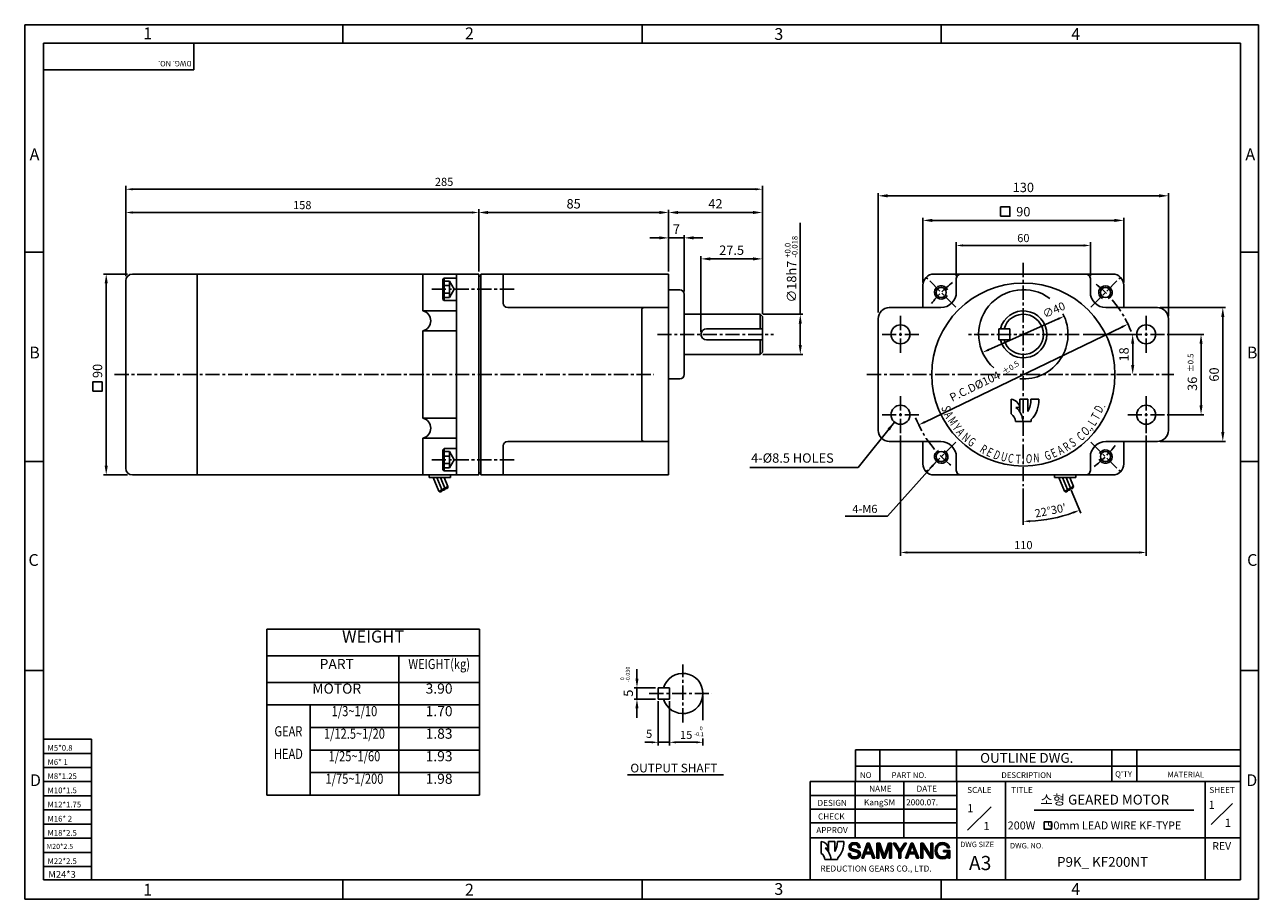
# Model space of a CAD drawing. Extents: x 31 to 584, y 14 to 406.
import ezdxf
from ezdxf.enums import TextEntityAlignment as Align

# ---------------------------------------------------------------- set-up
doc = ezdxf.new("R2010")
doc.units = 0
doc.header["$LTSCALE"] = 0.2
doc.linetypes.add('CENTER', pattern=[50.8, 31.75, -6.35, 6.35, -6.35])
doc.layers.get('0').update_dxf_attribs({"color": 3, "linetype": 'CONTINUOUS'})
doc.layers.get('DEFPOINTS').update_dxf_attribs({"linetype": 'CONTINUOUS'})
for name, color, linetype in [('01', 1, 'CENTER'), ('2', 2, 'CONTINUOUS'), ('3', 4, 'CONTINUOUS'), ('CENTER', 1, 'CENTER'), ('DIM', 2, 'CONTINUOUS'), ('LOGO', 3, 'CONTINUOUS'), ('OUTLINE', 5, 'CONTINUOUS'), ('TEXT', 4, 'CONTINUOUS'), ('THIN', 2, 'CONTINUOUS')]:
    doc.layers.add(name, color=color, linetype=linetype)
doc.styles.add('ROMANS', font='romans.shx')
doc.styles.add('ROMANT', font='romant')
doc.styles.get("Standard").update_dxf_attribs({"font": 'romans.shx'})
doc.styles.add('굴', font='Gulim.ttf')
doc.dimstyles.get("Standard").update_dxf_attribs({"dimscale": 0, "dimtxt": 3, "dimasz": 2.5, "dimexe": 1.5, "dimexo": 1, "dimgap": 1.5, "dimtad": 1, "dimdec": 4, "dimzin": 9, "dimtxsty": 'ROMANS', "dimcen": 0, "dimclrd": 2, "dimclre": 2, "dimclrt": 4, "dimazin": 3, "dimtfac": 1, "dimtdec": 4, "dimtmove": 0, "dimatfit": 3, "dimtolj": 1, "dimtzin": 9})

# ---------------------------------------------------------------- blocks, each defined once
blk = doc.blocks.new('*D7')
at = {"color": 2, "linetype": 'BYBLOCK'}
for p, q in [((76.58, 292.94), (76.58, 333.45)), ((358.58, 331.95), (79.58, 331.95)), ((361.58, 311.89), (361.58, 333.45))]:
    blk.add_line(p, q, dxfattribs=at)
for points in [[(79.58, 332.45), (79.58, 331.45), (76.58, 331.95)], [(358.58, 332.45), (358.58, 331.45), (361.58, 331.95)]]:
    blk.add_solid(points, dxfattribs=at)
at = {"layer": 'DEFPOINTS', "color": 0, "linetype": 'BYBLOCK'}
for p in [(76.58, 331.95), (361.58, 310.89), (76.58, 291.94)]:
    blk.add_point(p, dxfattribs=at)
at = {"color": 4, "linetype": 'BYBLOCK', "insert": (219.08, 335.26), "char_height": 3.63, "attachment_point": 5, "style": 'ROMANS'}
blk.add_mtext('\\A1;285', dxfattribs=at)
blk = doc.blocks.new('*D8')
at = {"color": 2, "linetype": 'BYBLOCK'}
for p, q in [((76.58, 317.35), (76.58, 323.03)), ((79.58, 321.53), (231.58, 321.53)), ((234.58, 317.35), (234.58, 323.03))]:
    blk.add_line(p, q, dxfattribs=at)
for points in [[(79.58, 322.03), (79.58, 321.03), (76.58, 321.53)], [(231.58, 322.03), (231.58, 321.03), (234.58, 321.53)]]:
    blk.add_solid(points, dxfattribs=at)
at = {"layer": 'DEFPOINTS', "color": 0, "linetype": 'BYBLOCK'}
for p in [(234.58, 321.53), (76.58, 316.35), (234.58, 316.35)]:
    blk.add_point(p, dxfattribs=at)
at = {"color": 4, "linetype": 'BYBLOCK', "insert": (155.58, 324.84), "char_height": 3.63, "attachment_point": 5, "style": 'ROMANS'}
blk.add_mtext('\\A1;158', dxfattribs=at)
blk = doc.blocks.new('*D9')
at = {"color": 2, "linetype": 'BYBLOCK'}
for p, q in [((418.1, 221.69), (418.1, 167.73)), ((528.1, 221.69), (528.1, 167.73)), ((421.1, 169.23), (525.1, 169.23))]:
    blk.add_line(p, q, dxfattribs=at)
for points in [[(421.1, 169.73), (421.1, 168.73), (418.1, 169.23)], [(525.1, 169.73), (525.1, 168.73), (528.1, 169.23)]]:
    blk.add_solid(points, dxfattribs=at)
at = {"layer": 'DEFPOINTS', "color": 0, "linetype": 'BYBLOCK'}
for p in [(418.1, 222.69), (528.1, 222.69), (528.1, 169.23)]:
    blk.add_point(p, dxfattribs=at)
at = {"color": 4, "linetype": 'BYBLOCK', "insert": (473.1, 172.54), "char_height": 3.63, "attachment_point": 5, "style": 'ROMANS'}
blk.add_mtext('\\A1;110', dxfattribs=at)
blk = doc.blocks.new('*D10')
at = {"color": 2, "linetype": 'BYBLOCK'}
for p, q in [((443.1, 292.94), (443.1, 308.26)), ((446.1, 306.76), (500.1, 306.76)), ((503.1, 292.94), (503.1, 308.26))]:
    blk.add_line(p, q, dxfattribs=at)
for points in [[(446.1, 307.26), (446.1, 306.26), (443.1, 306.76)], [(500.1, 307.26), (500.1, 306.26), (503.1, 306.76)]]:
    blk.add_solid(points, dxfattribs=at)
at = {"layer": 'DEFPOINTS', "color": 0, "linetype": 'BYBLOCK'}
for p in [(503.1, 306.76), (443.1, 291.94), (503.1, 291.94)]:
    blk.add_point(p, dxfattribs=at)
at = {"color": 4, "linetype": 'BYBLOCK', "insert": (473.1, 310.08), "char_height": 3.63, "attachment_point": 5, "style": 'ROMANS'}
blk.add_mtext('\\A1;60', dxfattribs=at)
blk = doc.blocks.new('*D11')
at = {"color": 2, "linetype": 'BYBLOCK'}
for p, q in [((478.42, 197.94), (478.42, 181.68)), ((499.87, 197.17), (504.16, 186.8))]:
    blk.add_line(p, q, dxfattribs=at)
blk.add_arc((478.42, 248.94), 65.77, 272.6138, 289.8862, dxfattribs=at)
for points in [[(500.61, 187.56), (500.97, 186.63), (503.59, 188.18)], [(481.43, 182.74), (481.41, 183.74), (478.42, 183.18)]]:
    blk.add_solid(points, dxfattribs=at)
at = {"layer": 'DEFPOINTS', "color": 0, "linetype": 'BYBLOCK'}
for p in [(478.42, 298.94), (497.55, 202.75), (478.42, 198.94), (499.48, 198.09), (487, 183.74)]:
    blk.add_point(p, dxfattribs=at)
at = {"color": 4, "linetype": 'BYBLOCK', "insert": (490.54, 188.03), "char_height": 3.63, "attachment_point": 5, "rotation": 11.25, "style": 'ROMANS'}
blk.add_mtext("\\A1;22°30'", dxfattribs=at)

msp = doc.modelspace()

# ---------------------------------------------------------------- hatches: boundary and pattern name
at = {"layer": 'LOGO'}
h = msp.add_hatch(dxfattribs=at)
h.set_pattern_fill('ANSI37', color=256, scale=1.219595, style=0)
h.set_pattern_definition([(45, (101.76801, 3.20678), (-0.107798013, 0.107798013), []), (135, (101.76801, 3.20678), (-0.107798013, -0.107798013), [])])
h.paths.add_polyline_path([(404.55471, 38.72059), (403.83878, 39.09546), (402.81601, 39.23178), (401.85007, 39.11818), (401.1796, 38.82283), (400.67958, 38.35708), (400.47503, 37.86861), (400.38412, 37.27791), (400.52048, 36.52817), (400.88413, 36.0397), (401.44097, 35.69891), (403.82741, 35.02869), (404.23652, 34.84693), (404.52062, 34.5175), (404.61153, 33.99495), (404.50925, 33.55192), (404.23652, 33.22249), (403.81605, 32.9953), (403.32739, 32.85898), (402.74783, 32.8249), (402.1569, 32.89306), (401.65688, 33.10889), (401.3046, 33.44969), (401.05459, 33.83592), (400.99777, 34.32438), (400.10002, 34.32438), (400.17956, 33.74504), (400.48639, 33.09753), (401.0205, 32.56363), (401.7478, 32.18876), (402.80465, 32.05244), (403.79332, 32.16604), (404.57744, 32.47275), (405.11154, 32.9385), (405.36155, 33.43833), (405.47519, 33.97223), (405.3161, 34.85829), (404.94108, 35.41492), (404.32743, 35.76707), (401.94099, 36.46001), (401.53188, 36.61905), (401.29324, 36.86896), (401.1796, 37.22111), (401.29324, 37.69822), (401.54325, 38.03901), (401.89553, 38.25485), (402.29327, 38.3798), (402.7251, 38.42524), (402.8842, 38.42524), (403.46376, 38.34572), (403.8956, 38.12989), (404.20242, 37.82318), (404.37288, 37.49374), (404.4297, 37.09615), (405.3161, 37.07343), (405.24791, 37.66414), (404.98654, 38.24349)])
h.paths.add_polyline_path([(409.28368, 39.00076), (408.54737, 39.00076), (406.04364, 32.24845), (406.93038, 32.24845)])
h.paths.add_polyline_path([(410.13059, 34.90766), (407.85716, 34.90766), (407.63455, 34.26893), (410.35996, 34.26893)])
h.paths.add_polyline_path([(409.34283, 39.00076), (409.28368, 39.00076), (408.9432, 38.02382), (410.1122, 34.90766), (410.13059, 34.90766), (411.09022, 32.23542), (412.00304, 32.23542)])
h.paths.add_polyline_path([(413.69827, 39.01379), (412.82457, 39.01379), (412.82457, 32.24845), (413.69827, 32.24845)])
h.paths.add_polyline_path([(414.18076, 39.01379), (413.69827, 39.01379), (413.69827, 37.84061), (415.64127, 32.24845), (416.44977, 32.24845), (418.53621, 37.89275), (418.53621, 39.00076), (418.05372, 39.00076), (416.04552, 33.38253)])
h.paths.add_polyline_path([(419.42294, 39.00076), (418.53621, 39.00076), (418.53621, 32.24845), (419.42294, 32.24845)])
h.paths.add_polyline_path([(421.19467, 39.00915), (420.20747, 39.00915), (422.71343, 34.98595), (422.71343, 32.25321), (423.51621, 32.25321), (423.51621, 34.9751), (426.15235, 39.00915), (425.18685, 39.00915), (423.11482, 35.81011)])
h.paths.add_polyline_path([(428.61604, 38.03614), (428.62066, 38.02382), (428.96114, 39.00076), (428.22483, 39.00076), (425.7211, 32.24845), (426.60784, 32.24845), (427.31201, 34.26893), (427.53462, 34.90766), (427.52066, 34.90766)])
h.paths.add_polyline_path([(429.80805, 34.90766), (427.53462, 34.90766), (427.31201, 34.26893), (430.03743, 34.26893)])
h.paths.add_polyline_path([(429.02029, 39.00076), (428.96114, 39.00076), (428.62066, 38.02382), (429.78966, 34.90766), (429.80805, 34.90766), (430.76768, 32.23542), (431.6805, 32.23542)])
h.paths.add_polyline_path([(433.40299, 39.00915), (432.51343, 39.00915), (432.51343, 32.25321), (433.40299, 32.25321)])
h.paths.add_polyline_path([(433.56572, 39.00915), (433.40299, 39.00915), (433.40299, 37.63194), (436.78767, 32.25321), (437.8034, 32.25321)])
h.paths.add_polyline_path([(437.8291, 39.00915), (436.93954, 39.00915), (436.93954, 33.63042), (437.8034, 32.25321), (437.8291, 32.25321)])
h.paths.add_polyline_path([(439.89028, 36.61258), (440.20488, 37.38252), (440.73645, 37.96811), (441.44159, 38.31512), (442.24436, 38.41272), (442.85187, 38.34765), (443.43768, 38.1633), (443.90415, 37.84882), (444.2513, 37.4259), (444.52251, 36.91622), (445.36868, 36.91622), (445.03238, 37.75122), (444.55505, 38.36934), (443.87161, 38.85733), (443.11223, 39.11759), (442.21182, 39.23688), (441.11614, 39.08506), (440.21573, 38.64045), (439.53229, 37.90304), (439.07666, 36.85115), (438.92478, 35.58238), (439.07666, 34.41121), (439.52144, 33.39185), (440.20488, 32.65444), (441.13784, 32.18814), (442.25521, 32.04717), (442.80848, 32.09055), (443.35089, 32.20983), (443.83906, 32.39418), (444.2513, 32.63276), (444.65269, 32.99062), (444.98899, 32.26405), (445.46631, 32.26405), (445.46631, 35.78842), (442.73254, 35.78842), (442.73254, 35.13777), (444.65269, 35.13777), (444.50081, 34.31361), (444.15367, 33.68464), (443.66549, 33.21834), (443.00375, 32.91471), (442.24436, 32.81711), (441.40904, 32.92555), (440.71475, 33.3051), (440.19403, 33.869), (439.86858, 34.67147), (439.7601, 35.60407)])

# ---------------------------------------------------------------- linework, layer by layer
for p, q in [((234.57684, 293.94389), (79.57684, 293.94389)), ((108.57684, 293.94389), (108.57684, 203.94389)), ((209.57684, 293.94389), (209.57684, 277.47597)), ((224.57684, 293.94389), (224.57684, 203.94389)), ((234.57684, 292.94389), (234.57684, 293.94389)), ((235.57684, 293.94389), (319.57684, 293.94389)), ((235.57684, 293.94389), (235.57684, 203.94389)), ((245.57684, 293.94389), (245.57684, 280.94389)), ((319.57684, 293.94389), (319.57684, 203.94389)), ((438.41923, 293.94389), (518.41923, 293.94389)), ((76.57684, 290.94389), (76.57684, 206.94389)), ((218.57684, 291.62766), (219.07684, 292.12766)), ((218.57684, 291.62766), (218.57684, 282.62766)), ((218.57684, 290.76372), (221.47587, 290.76372)), ((218.57684, 288.78876), (221.47587, 288.78876)), ((219.07684, 282.12766), (219.07684, 292.12766)), ((219.07684, 292.12766), (224.57684, 292.12766)), ((221.47587, 290.76372), (221.47587, 283.4916)), ((223.57515, 287.12766), (221.47587, 290.76372)), ((234.57684, 292.94389), (234.57684, 204.94389)), ((234.57684, 292.94389), (235.57684, 292.94389)), ((433.41923, 288.94389), (433.41923, 278.94389)), ((448.41923, 291.94389), (448.41923, 285.94389)), ((508.41923, 291.94389), (508.41923, 285.94389)), ((523.41923, 288.94389), (523.41923, 278.94389)), ((218.57684, 285.46655), (221.47587, 285.46655)), ((218.57684, 283.4916), (221.47587, 283.4916)), ((218.57684, 282.62766), (219.07684, 282.12766)), ((219.07684, 282.12766), (224.57684, 282.12766)), ((223.57515, 287.12766), (221.47587, 283.4916)), ((319.57684, 286.94389), (324.57684, 286.94389)), ((326.57684, 284.94389), (326.57684, 248.94389)), ((209.57684, 277.47597), (224.57684, 277.47597)), ((247.57684, 278.94389), (319.57684, 278.94389)), ((307.57684, 277.94389), (307.57684, 219.94389)), ((441.41923, 278.94389), (418.41923, 278.94389)), ((515.41923, 278.94389), (538.41923, 278.94389)), ((326.57684, 275.94389), (360.57684, 275.94389)), ((360.57684, 275.94389), (360.57684, 269.44389)), ((360.57684, 275.94389), (361.57684, 274.94389)), ((361.57684, 274.94389), (361.57684, 258.94389)), ((413.41923, 273.94389), (413.41923, 223.94389)), ((543.41923, 273.94389), (543.41923, 223.94389)), ((209.57684, 268.4927), (224.57684, 268.4927)), ((209.57684, 268.4927), (209.57684, 229.39508)), ((336.57684, 269.44389), (361.57684, 269.44389)), ((467.41923, 269.44389), (467.41923, 264.44389)), ((467.41923, 269.44389), (472.41923, 269.44389)), ((472.41923, 269.44389), (472.41923, 264.44389)), ((336.57684, 264.44389), (361.57684, 264.44389)), ((360.57684, 264.44389), (360.57684, 257.94389)), ((467.41923, 264.44389), (472.41923, 264.44389)), ((326.57684, 257.94389), (360.57684, 257.94389)), ((361.57684, 258.94389), (360.57684, 257.94389)), ((319.57684, 246.94389), (324.57684, 246.94389)), ((472.95692, 237.84158), (472.94965, 231.29884)), ((476.91123, 232.25156), (476.91123, 237.84158)), ((476.91123, 237.84158), (480.44097, 237.84158)), ((480.44097, 237.84158), (476.91123, 237.84158)), ((480.44097, 237.84158), (480.44097, 232.39345)), ((485.37152, 237.84158), (481.79879, 237.84158)), ((476.83425, 234.2484), (475.10021, 234.2484)), ((209.57684, 229.39508), (224.57684, 229.39508)), ((474.87506, 227.9099), (481.9634, 227.90458)), ((481.9634, 227.90458), (481.97983, 228.81928)), ((209.57684, 220.41181), (224.57684, 220.41181)), ((209.57684, 220.41181), (209.57684, 203.94389)), ((218.57684, 215.26012), (219.07684, 215.76012)), ((219.07684, 215.76012), (219.07684, 205.76012)), ((219.07684, 215.76012), (224.57684, 215.76012)), ((245.57684, 216.94389), (245.57684, 203.94389)), ((247.57684, 218.94389), (319.57684, 218.94389)), ((441.41923, 218.94389), (418.41923, 218.94389)), ((433.41923, 218.94389), (433.41923, 208.94389)), ((515.41923, 218.94389), (538.41923, 218.94389)), ((523.41923, 218.94389), (523.41923, 208.94389)), ((218.57684, 206.26012), (218.57684, 215.26012)), ((218.57684, 214.39618), (221.47587, 214.39618)), ((218.57684, 212.42123), (221.47587, 212.42123)), ((223.57515, 210.76012), (221.47587, 214.39618)), ((221.47587, 207.12407), (221.47587, 214.39618)), ((223.57515, 210.76012), (221.47587, 207.12407)), ((448.41923, 205.94389), (448.41923, 211.94389)), ((508.41923, 205.94389), (508.41923, 211.94389)), ((218.57684, 209.09902), (221.47587, 209.09902)), ((218.57684, 207.12407), (221.47587, 207.12407)), ((218.57684, 206.26012), (219.07684, 205.76012)), ((219.07684, 205.76012), (224.57684, 205.76012)), ((234.57684, 204.94389), (234.57684, 203.94389)), ((234.57684, 204.94389), (235.57684, 204.94389)), ((234.57684, 203.94389), (79.57684, 203.94389)), ((212.36231, 202.74991), (212.36231, 203.94389)), ((221.89033, 202.74991), (212.36231, 202.74991)), ((221.89033, 202.74991), (221.89033, 203.94389)), ((235.57684, 203.94389), (319.57684, 203.94389)), ((438.41923, 203.94389), (518.41923, 203.94389)), ((492.42611, 202.74991), (492.42611, 203.94389)), ((501.95413, 202.74991), (492.42611, 202.74991)), ((501.95413, 202.74991), (501.95413, 203.94389)), ((139.65712, 134.83165), (234.96712, 134.83165)), ((139.65712, 134.83165), (139.65712, 60.54565)), ((234.96712, 134.83165), (234.96712, 60.54565)), ((314.96805, 108.56369), (319.96805, 108.56369)), ((314.96805, 108.56369), (314.96805, 103.56369)), ((319.96805, 108.56369), (319.96805, 103.56369)), ((314.96805, 103.56369), (319.96805, 103.56369)), ((301.23072, 69.59653), (344.11582, 69.59653)), ((139.65712, 60.54565), (234.96712, 60.54565))]:
    msp.add_line(p, q)
at = {"color": 2, "linetype": 'BYBLOCK'}
for p, q in [((462.8834, 260.04185), (493.95506, 273.84593)), ((522.55538, 270.22769), (434.28308, 227.66009)), ((334.96805, 105.06369), (334.96805, 94.15334)), ((314.96805, 102.56369), (314.96805, 82.69675)), ((319.96805, 102.56369), (319.96805, 82.69675)), ((311.96805, 84.19675), (308.96805, 84.19675)), ((314.96805, 84.19675), (319.96805, 84.19675)), ((314.96805, 84.19675), (319.96805, 84.19675)), ((322.96805, 84.19675), (325.96805, 84.19675)), ((322.96805, 84.19675), (331.96805, 84.19675)), ((334.96805, 85.87161), (334.96805, 82.69675))]:
    msp.add_line(p, q, dxfattribs=at)
at = {"color": 4}
for p, q in [((490.99127, 48.59004), (487.69705, 48.59004)), ((487.69705, 48.59004), (487.69705, 45.29581)), ((487.69705, 45.29581), (490.99127, 45.29581)), ((490.99127, 45.29581), (490.99127, 48.59004))]:
    msp.add_line(p, q, dxfattribs=at)
for centre, radius in [((478.41923, 248.94389), 41), ((441.64968, 285.71344), 2.25), ((515.18878, 285.71344), 2.25), ((423.41923, 266.94389), 4.25), ((533.41923, 266.94389), 4.25), ((423.41923, 230.94389), 4.25), ((533.41923, 230.94389), 4.25), ((441.64968, 212.17434), 2.25), ((515.18878, 212.17434), 2.25)]:
    msp.add_circle(centre, radius)
for centre, radius, start, end in [((79.57684, 290.94389), 3, 90, 180), ((438.41923, 288.94389), 5, 90, 180), ((450.41923, 291.94389), 2, 90, 180), ((506.41923, 291.94389), 2, 360, 90), ((518.41923, 288.94389), 5, 0, 90), ((324.57684, 284.94389), 2, 0, 90), ((441.41923, 285.94389), 7, 270, 0), ((478.41923, 266.94389), 20, 53.4786385, 228.6110781), ((515.41923, 285.94389), 7, 180, 270), ((208.46249, 272.98434), 4.62781, 283.933432, 76.066568), ((247.57684, 280.94389), 2, 180, 270), ((308.57684, 277.94389), 1, 90, 180), ((418.41923, 273.94389), 5, 90, 180), ((478.41923, 266.94389), 10.5, 193.774147, 166.225853), ((538.41923, 273.94389), 5, 0, 90), ((478.41923, 266.94389), 9, 196.1276202, 163.8723798), ((478.41923, 266.94389), 20, 265.6154734, 27.4139304), ((336.57684, 266.94389), 2.5, 90, 270), ((324.57684, 248.94389), 2, 270, 0), ((472.39951, 233.35153), 4.52452, 11.4332135, 82.9234272), ((470.48539, 237.76791), 11.31364, 331.6378498, 0.3730558), ((473.07103, 237.31695), 12.31167, 316.3530131, 2.4422366), ((469.50701, 227.56), 8.71886, 2.2999624, 50.0958519), ((208.46249, 224.90345), 4.62781, 283.933432, 76.066568), ((470.6409, 227.74571), 4.23734, 2.2206426, 56.9850456), ((418.41923, 223.94389), 5, 180, 270), ((538.41923, 223.94389), 5, 270, 0), ((247.57684, 216.94389), 2, 90, 180), ((308.57684, 219.94389), 1, 180, 270), ((441.41923, 211.94389), 7, 0, 90), ((515.41923, 211.94389), 7, 90, 180), ((79.57684, 206.94389), 3, 180, 270), ((438.41923, 208.94389), 5, 180, 270), ((450.41923, 205.94389), 2, 180, 270), ((506.41923, 205.94389), 2, 270, 0), ((518.41923, 208.94389), 5, 270, 0), ((325.96805, 106.06369), 9, 196.1276202, 163.8723798)]:
    msp.add_arc(centre, radius, start, end)
at = {"color": 2, "linetype": 'BYBLOCK'}
for points in [[(493.75206, 274.30286), (494.15806, 273.38899), (496.69667, 275.06393)], [(522.3382, 270.67806), (522.77256, 269.77733), (525.25759, 271.53078)], [(462.6804, 260.49879), (463.08641, 259.58492), (460.14179, 258.82385)], [(434.0659, 228.11046), (434.50026, 227.20972), (431.58087, 226.357)], [(311.96805, 84.69675), (311.96805, 83.69675), (314.96805, 84.19675)], [(322.96805, 84.69675), (322.96805, 83.69675), (319.96805, 84.19675)], [(322.96805, 84.69675), (322.96805, 83.69675), (319.96805, 84.19675)], [(331.96805, 84.69675), (331.96805, 83.69675), (334.96805, 84.19675)]]:
    msp.add_solid(points, dxfattribs=at)
at = {"layer": '01'}
for p, q in [((478.41923, 298.94389), (478.41923, 198.94389)), ((448.19042, 279.17271), (435.10894, 292.25418)), ((508.64805, 279.17271), (521.72952, 292.25418)), ((213.57684, 287.12766), (250.57684, 287.12766)), ((423.41923, 275.19389), (423.41923, 258.69389)), ((533.41923, 275.19389), (533.41923, 258.69389)), ((314.57684, 266.94389), (366.57684, 266.94389)), ((415.16923, 266.94389), (431.66923, 266.94389)), ((503.41923, 266.94389), (453.41923, 266.94389)), ((541.66923, 266.94389), (525.16923, 266.94389)), ((71.57684, 248.94389), (312.94872, 248.94389)), ((408.41923, 248.94389), (545.84422, 248.94389)), ((423.41923, 222.69389), (423.41923, 239.19389)), ((533.41923, 222.69389), (533.41923, 239.19389)), ((415.16923, 230.94389), (431.66923, 230.94389)), ((541.66923, 230.94389), (525.16923, 230.94389)), ((448.19042, 218.71508), (435.10894, 205.6336)), ((508.64805, 218.71508), (521.72952, 205.6336)), ((213.57684, 210.76012), (250.57684, 210.76012)), ((325.96805, 93.06369), (325.96805, 119.06369)), ((310.96805, 106.06369), (338.96805, 106.06369))]:
    msp.add_line(p, q, dxfattribs=at)
at = {"layer": '2'}
for centre, start, end in [((441.64968, 285.71344), 22.788274, 332.6034568), ((515.18878, 285.71344), 292.788274, 242.6034568), ((441.64968, 212.17434), 112.788274, 62.6034568), ((515.18878, 212.17434), 202.788274, 152.6034568)]:
    msp.add_arc(centre, 3, start, end, dxfattribs=at)
at = {"layer": '3'}
msp.add_line((139.65712, 122.93365), (234.96712, 122.93365), dxfattribs=at)
at = {"layer": 'CENTER'}
for start, end in [(127.5436195, 142.3535164), (21.8030341, 52.3535164), (201.9526904, 232.3535164), (307.5436195, 322.3535164)]:
    msp.add_arc((478.41923, 248.94389), 52, start, end, dxfattribs=at)
at = {"layer": 'DEFPOINTS', "color": 0, "linetype": 'BYBLOCK'}
for p in [(496.69667, 275.06393), (525.25759, 271.53078), (460.14179, 258.82385), (431.58087, 226.357), (334.96805, 106.06369), (314.96805, 103.56369), (319.96805, 103.56369), (319.96805, 103.56369), (319.96805, 84.19675), (334.96805, 84.19675)]:
    msp.add_point(p, dxfattribs=at)
at = {"layer": 'DIM'}
for p, q in [((413.41923, 276.69989), (413.41923, 330.20299)), ((417.61923, 329.00299), (539.21923, 329.00299)), ((543.41923, 275.14389), (543.41923, 330.20299)), ((234.57684, 295.14389), (234.57684, 322.72971)), ((315.37684, 321.52971), (238.77684, 321.52971)), ((319.57684, 295.14389), (319.57684, 322.72971)), ((323.77684, 321.52971), (357.37684, 321.52971)), ((361.57684, 301.94221), (361.57684, 322.72971)), ((378.55652, 275.94389), (378.55652, 316.82774)), ((433.41923, 290.14389), (433.41923, 319.19213)), ((437.61923, 317.99213), (519.21923, 317.99213)), ((523.41923, 290.14389), (523.41923, 319.19213)), ((315.37684, 310.16038), (311.17684, 310.16038)), ((319.57684, 310.16038), (326.57684, 310.16038)), ((326.57684, 286.14389), (326.57684, 311.36038)), ((330.77684, 310.16038), (334.97684, 310.16038)), ((334.07684, 268.14389), (334.07684, 301.94221)), ((338.27684, 300.74221), (357.37684, 300.74221)), ((361.57684, 276.14389), (361.57684, 301.94221)), ((77.37684, 293.94389), (66.60962, 293.94389)), ((67.80962, 289.74389), (67.80962, 208.14389)), ((539.61923, 278.94389), (568.93421, 278.94389)), ((361.77684, 275.94389), (379.75652, 275.94389)), ((378.55652, 271.74389), (378.55652, 262.14389)), ((567.73421, 274.74389), (567.73421, 223.14389)), ((505.25842, 266.94389), (528.57901, 266.94389)), ((542.86923, 266.94389), (559.19157, 266.94389)), ((527.37901, 262.74389), (527.37901, 253.14389)), ((557.99157, 262.74389), (557.99157, 235.14389)), ((361.77684, 257.94389), (379.75652, 257.94389)), ((420.75796, 227.63026), (404.42511, 207.2937)), ((542.86923, 230.94389), (559.19157, 230.94389)), ((539.61923, 218.94389), (568.93421, 218.94389)), ((355.96529, 207.2937), (404.42511, 207.2937)), ((77.37684, 203.94389), (66.60962, 203.94389)), ((198.79612, 122.93365), (198.79612, 60.54565)), ((305.43335, 112.76369), (305.43335, 116.96369)), ((139.65712, 111.03565), (234.96712, 111.03565)), ((313.76805, 108.56369), (304.23335, 108.56369)), ((305.43335, 103.56369), (305.43335, 108.56369)), ((139.65712, 100.93765), (234.96712, 100.93765)), ((159.09712, 100.93765), (159.09712, 60.54565)), ((313.76805, 103.56369), (304.23335, 103.56369)), ((305.43335, 99.36369), (305.43335, 95.16369)), ((159.09712, 90.83965), (234.96712, 90.83965)), ((159.09712, 80.74165), (234.96712, 80.74165))]:
    msp.add_line(p, q, dxfattribs=at)
for points in [[(417.61923, 328.30299), (417.61923, 329.70299), (413.41923, 329.00299)], [(539.21923, 328.30299), (539.21923, 329.70299), (543.41923, 329.00299)], [(238.77684, 322.22971), (238.77684, 320.82971), (234.57684, 321.52971)], [(315.37684, 322.22971), (315.37684, 320.82971), (319.57684, 321.52971)], [(323.77684, 322.22971), (323.77684, 320.82971), (319.57684, 321.52971)], [(357.37684, 322.22971), (357.37684, 320.82971), (361.57684, 321.52971)], [(437.61923, 317.29213), (437.61923, 318.69213), (433.41923, 317.99213)], [(519.21923, 317.29213), (519.21923, 318.69213), (523.41923, 317.99213)], [(315.37684, 309.46038), (315.37684, 310.86038), (319.57684, 310.16038)], [(330.77684, 310.86038), (330.77684, 309.46038), (326.57684, 310.16038)], [(338.27684, 301.44221), (338.27684, 300.04221), (334.07684, 300.74221)], [(357.37684, 301.44221), (357.37684, 300.04221), (361.57684, 300.74221)], [(67.10962, 289.74389), (68.50962, 289.74389), (67.80962, 293.94389)], [(568.43421, 274.74389), (567.03421, 274.74389), (567.73421, 278.94389)], [(377.85652, 271.74389), (379.25652, 271.74389), (378.55652, 275.94389)], [(526.67901, 262.74389), (528.07901, 262.74389), (527.37901, 266.94389)], [(558.69157, 262.74389), (557.29157, 262.74389), (557.99157, 266.94389)], [(377.85652, 262.14389), (379.25652, 262.14389), (378.55652, 257.94389)], [(526.67901, 253.14389), (528.07901, 253.14389), (527.37901, 248.94389)], [(558.69157, 235.14389), (557.29157, 235.14389), (557.99157, 230.94389)], [(417.58223, 224.79394), (418.67378, 223.91729), (420.75796, 227.63026)], [(568.43421, 223.14389), (567.03421, 223.14389), (567.73421, 218.94389)], [(67.10962, 208.14389), (68.50962, 208.14389), (67.80962, 203.94389)], [(304.73335, 112.76369), (306.13335, 112.76369), (305.43335, 108.56369)], [(304.73335, 99.36369), (306.13335, 99.36369), (305.43335, 103.56369)]]:
    msp.add_solid(points, dxfattribs=at)
at = {"layer": 'LOGO'}
for p, q in [((387.96445, 39.74475), (387.95854, 34.42509)), ((391.17956, 39.74475), (394.04946, 39.74475)), ((394.04946, 39.74475), (391.17956, 39.74475)), ((391.17956, 35.19972), (391.17956, 39.74475)), ((394.04946, 39.74475), (394.04946, 35.31508)), ((398.05831, 39.74475), (395.15345, 39.74475)), ((400.67958, 38.35708), (401.1796, 38.82283)), ((401.1796, 38.82283), (401.85007, 39.11818)), ((401.85007, 39.11818), (402.81601, 39.23178)), ((402.81601, 39.23178), (403.83878, 39.09546)), ((403.83878, 39.09546), (404.55471, 38.72059)), ((404.55471, 38.72059), (404.98654, 38.24349)), ((406.04364, 32.24845), (408.54737, 39.00076)), ((409.28368, 39.00076), (406.93038, 32.24845)), ((408.54737, 39.00076), (409.34283, 39.00076)), ((409.34283, 39.00076), (412.00304, 32.23542)), ((412.82457, 32.24845), (412.82457, 39.01379)), ((412.82457, 39.01379), (414.18076, 39.01379)), ((413.69827, 39.01379), (413.69827, 32.24845)), ((414.18076, 39.01379), (416.04552, 33.38253)), ((416.04552, 33.38253), (418.05372, 39.00076)), ((418.05372, 39.00076), (419.42294, 39.00076)), ((418.53621, 32.24845), (418.53621, 39.00076)), ((419.42294, 39.00076), (419.42294, 32.24845)), ((420.20747, 39.00915), (421.19467, 39.00915)), ((422.71343, 34.98595), (420.20747, 39.00915)), ((421.19467, 39.00915), (423.11482, 35.81011)), ((423.11482, 35.81011), (425.18685, 39.00915)), ((426.15235, 39.00915), (423.51621, 34.9751)), ((425.18685, 39.00915), (426.15235, 39.00915)), ((425.7211, 32.24845), (428.22483, 39.00076)), ((425.7211, 32.24845), (428.22483, 39.00076)), ((428.96114, 39.00076), (426.60784, 32.24845)), ((428.22483, 39.00076), (429.02029, 39.00076)), ((428.22483, 39.00076), (429.02029, 39.00076)), ((429.02029, 39.00076), (431.6805, 32.23542)), ((429.02029, 39.00076), (431.6805, 32.23542)), ((432.51343, 32.25321), (432.51343, 39.00915)), ((432.51343, 39.00915), (433.56572, 39.00915)), ((433.40299, 39.00915), (433.40299, 32.25321)), ((433.56572, 39.00915), (437.8034, 32.25321)), ((436.93954, 33.63042), (436.93954, 39.00915)), ((436.93954, 39.00915), (437.8291, 39.00915)), ((437.8291, 39.00915), (437.8291, 32.25321)), ((441.11614, 39.08506), (440.21573, 38.64045)), ((442.21182, 39.23688), (441.11614, 39.08506)), ((443.11223, 39.11759), (442.21182, 39.23688)), ((443.87161, 38.85733), (443.11223, 39.11759)), ((444.55505, 38.36934), (443.87161, 38.85733)), ((391.11697, 36.82327), (389.70708, 36.82327)), ((400.10002, 34.32438), (400.99777, 34.32438)), ((400.17956, 33.74504), (400.10002, 34.32438)), ((400.48639, 33.09753), (400.17956, 33.74504)), ((400.38412, 37.27791), (400.47503, 37.86861)), ((400.52048, 36.52817), (400.38412, 37.27791)), ((400.47503, 37.86861), (400.67958, 38.35708)), ((400.88413, 36.0397), (400.52048, 36.52817)), ((401.44097, 35.69891), (400.88413, 36.0397)), ((400.99777, 34.32438), (401.05459, 33.83592)), ((401.05459, 33.83592), (401.3046, 33.44969)), ((401.29324, 37.69822), (401.1796, 37.22111)), ((401.1796, 37.22111), (401.29324, 36.86896)), ((401.54325, 38.03901), (401.29324, 37.69822)), ((401.29324, 36.86896), (401.53188, 36.61905)), ((401.3046, 33.44969), (401.65688, 33.10889)), ((403.82741, 35.02869), (401.44097, 35.69891)), ((401.53188, 36.61905), (401.94099, 36.46001)), ((401.89553, 38.25485), (401.54325, 38.03901)), ((402.29327, 38.3798), (401.89553, 38.25485)), ((401.94099, 36.46001), (404.32743, 35.76707)), ((402.7251, 38.42524), (402.29327, 38.3798)), ((402.8842, 38.42524), (402.7251, 38.42524)), ((403.46376, 38.34572), (402.8842, 38.42524)), ((403.8956, 38.12989), (403.46376, 38.34572)), ((403.81605, 32.9953), (404.23652, 33.22249)), ((404.23652, 34.84693), (403.82741, 35.02869)), ((404.20242, 37.82318), (403.8956, 38.12989)), ((404.37288, 37.49374), (404.20242, 37.82318)), ((404.52062, 34.5175), (404.23652, 34.84693)), ((404.23652, 33.22249), (404.50925, 33.55192)), ((404.32743, 35.76707), (404.94108, 35.41492)), ((404.4297, 37.09615), (404.37288, 37.49374)), ((405.3161, 37.07343), (404.4297, 37.09615)), ((404.50925, 33.55192), (404.61153, 33.99495)), ((404.61153, 33.99495), (404.52062, 34.5175)), ((404.94108, 35.41492), (405.3161, 34.85829)), ((404.98654, 38.24349), (405.24791, 37.66414)), ((405.36155, 33.43833), (405.11154, 32.9385)), ((405.24791, 37.66414), (405.3161, 37.07343)), ((405.3161, 34.85829), (405.47519, 33.97223)), ((405.47519, 33.97223), (405.36155, 33.43833)), ((410.35996, 34.26893), (407.63455, 34.26893)), ((407.85716, 34.90766), (410.13059, 34.90766)), ((410.1122, 34.90766), (408.93858, 38.03614)), ((411.09022, 32.23542), (410.13059, 34.90766)), ((415.64127, 32.24845), (413.69827, 37.84061)), ((418.53621, 37.89275), (416.44977, 32.24845)), ((422.71343, 32.25321), (422.71343, 34.98595)), ((423.51621, 34.9751), (423.51621, 32.25321)), ((427.31201, 34.26893), (426.60784, 32.24845)), ((430.03743, 34.26893), (427.31201, 34.26893)), ((430.03743, 34.26893), (427.31201, 34.26893)), ((428.61604, 38.03614), (427.52066, 34.90766)), ((427.52066, 34.90766), (429.78966, 34.90766)), ((427.53462, 34.90766), (429.80805, 34.90766)), ((429.78966, 34.90766), (428.61604, 38.03614)), ((429.78966, 34.90766), (428.61604, 38.03614)), ((430.76768, 32.23542), (429.80805, 34.90766)), ((430.76768, 32.23542), (430.03743, 34.26893)), ((436.78767, 32.25321), (433.40299, 37.63194)), ((439.07666, 36.85115), (438.92478, 35.58238)), ((438.92478, 35.58238), (439.07666, 34.41121)), ((439.53229, 37.90304), (439.07666, 36.85115)), ((439.07666, 34.41121), (439.52144, 33.39185)), ((439.52144, 33.39185), (440.20488, 32.65444)), ((440.21573, 38.64045), (439.53229, 37.90304)), ((439.7601, 35.60407), (439.89028, 36.61258)), ((439.86858, 34.67147), (439.7601, 35.60407)), ((440.19403, 33.869), (439.86858, 34.67147)), ((439.89028, 36.61258), (440.20488, 37.38252)), ((440.71475, 33.3051), (440.19403, 33.869)), ((440.20488, 37.38252), (440.73645, 37.96811)), ((441.40904, 32.92555), (440.71475, 33.3051)), ((440.73645, 37.96811), (441.44159, 38.31512)), ((441.44159, 38.31512), (442.24436, 38.41272)), ((442.24436, 38.41272), (442.85187, 38.34765)), ((442.73254, 35.78842), (442.73254, 35.13777)), ((445.46631, 35.78842), (442.73254, 35.78842)), ((442.73254, 35.13777), (444.65269, 35.13777)), ((442.85187, 38.34765), (443.43768, 38.1633)), ((443.66549, 33.21834), (443.00375, 32.91471)), ((443.43768, 38.1633), (443.90415, 37.84882)), ((444.15367, 33.68464), (443.66549, 33.21834)), ((443.90415, 37.84882), (444.2513, 37.4259)), ((444.50081, 34.31361), (444.15367, 33.68464)), ((444.2513, 37.4259), (444.52251, 36.91622)), ((444.65269, 35.13777), (444.50081, 34.31361)), ((444.52251, 36.91622), (445.36868, 36.91622)), ((445.03238, 37.75122), (444.55505, 38.36934)), ((445.36868, 36.91622), (445.03238, 37.75122)), ((445.46631, 32.26405), (445.46631, 35.78842)), ((389.52402, 31.66966), (395.2873, 31.66534)), ((395.2873, 31.66534), (395.30065, 32.40905)), ((401.0205, 32.56363), (400.48639, 33.09753)), ((401.7478, 32.18876), (401.0205, 32.56363)), ((401.65688, 33.10889), (402.1569, 32.89306)), ((402.80465, 32.05244), (401.7478, 32.18876)), ((402.1569, 32.89306), (402.74783, 32.8249)), ((402.74783, 32.8249), (403.32739, 32.85898)), ((403.79332, 32.16604), (402.80465, 32.05244)), ((403.32739, 32.85898), (403.81605, 32.9953)), ((404.57744, 32.47275), (403.79332, 32.16604)), ((405.11154, 32.9385), (404.57744, 32.47275)), ((406.93038, 32.24845), (406.04364, 32.24845)), ((412.00304, 32.23542), (411.09022, 32.23542)), ((413.69827, 32.24845), (412.82457, 32.24845)), ((416.44977, 32.24845), (415.64127, 32.24845)), ((419.42294, 32.24845), (418.53621, 32.24845)), ((423.51621, 32.25321), (422.71343, 32.25321)), ((426.60784, 32.24845), (425.7211, 32.24845)), ((426.60784, 32.24845), (425.7211, 32.24845)), ((431.6805, 32.23542), (430.76768, 32.23542)), ((431.6805, 32.23542), (430.76768, 32.23542)), ((433.40299, 32.25321), (432.51343, 32.25321)), ((437.8291, 32.25321), (436.78767, 32.25321)), ((440.20488, 32.65444), (441.13784, 32.18814)), ((441.13784, 32.18814), (442.25521, 32.04717)), ((442.24436, 32.81711), (441.40904, 32.92555)), ((443.00375, 32.91471), (442.24436, 32.81711)), ((442.25521, 32.04717), (442.80848, 32.09055)), ((442.80848, 32.09055), (443.35089, 32.20983)), ((443.35089, 32.20983), (443.83906, 32.39418)), ((443.83906, 32.39418), (444.2513, 32.63276)), ((444.2513, 32.63276), (444.65269, 32.99062)), ((444.65269, 32.99062), (444.98899, 32.26405)), ((444.98899, 32.26405), (445.46631, 32.26405))]:
    msp.add_line(p, q, dxfattribs=at)
for centre, radius, start, end in [((387.51125, 36.09405), 3.67872, 11.4332135, 82.9234272), ((385.95494, 39.68486), 9.1987, 331.6378498, 0.3730558), ((388.05723, 39.3182), 10.01017, 316.3530131, 2.4422366), ((386.08138, 31.53617), 3.44523, 2.2206426, 56.9850456), ((385.15946, 31.38517), 7.08899, 2.2999624, 50.0958519)]:
    msp.add_arc(centre, radius, start, end, dxfattribs=at)
at = {"layer": 'OUTLINE', "color": 5}
for p, q in [((39.76041, 397.39237), (575.62101, 397.39237)), ((39.76041, 22.58277), (39.76041, 397.39237)), ((575.62101, 397.39237), (575.62101, 22.58277)), ((382.92495, 66.70645), (448.59444, 66.70645)), ((382.93999, 22.58277), (382.92495, 66.70645)), ((382.92495, 66.70645), (575.62101, 66.70645)), ((575.62101, 22.58277), (39.76041, 22.58277))]:
    msp.add_line(p, q, dxfattribs=at)
at = {"layer": 'TEXT'}
for points in [[(468.23878, 319.86292), (472.39318, 319.86292), (472.39318, 324.01407), (468.23878, 324.01407)], [(61.81183, 241.45194), (65.96623, 241.45194), (65.96623, 245.60309), (61.81183, 245.60309)]]:
    msp.add_lwpolyline(points, close=True, dxfattribs=at)
at = {"layer": 'THIN'}
for p, q in [((31.31002, 405.66927), (583.78328, 405.66927)), ((31.31002, 13.85382), (31.31002, 405.55982)), ((173.72556, 397.39237), (173.72556, 405.66927)), ((307.69071, 397.39237), (307.69071, 405.66927)), ((441.65586, 397.39237), (441.65586, 405.66927)), ((583.78328, 405.66927), (583.78328, 13.96328)), ((39.76041, 303.68997), (31.31002, 303.68997)), ((575.62101, 303.68997), (584.07139, 303.68997)), ((39.76041, 209.98757), (31.31002, 209.98757)), ((575.62101, 209.98757), (584.07139, 209.98757)), ((214.24243, 202.74991), (216.76956, 196.64887)), ((215.86601, 202.74991), (218.09413, 197.37078)), ((217.4896, 202.74991), (219.41869, 198.09268)), ((219.11319, 202.74991), (220.74326, 198.81458)), ((494.30623, 202.74991), (496.83336, 196.64887)), ((495.92981, 202.74991), (498.15793, 197.37078)), ((497.5534, 202.74991), (499.48249, 198.09268)), ((499.17699, 202.74991), (500.80706, 198.81458)), ((220.73465, 198.83536), (216.78678, 196.6073)), ((500.79845, 198.83536), (496.85058, 196.6073)), ((39.76041, 116.28517), (31.31002, 116.28517)), ((575.62101, 116.28517), (584.07139, 116.28517)), ((61.20432, 85.58826), (39.76041, 85.58826)), ((61.20432, 85.58826), (61.20432, 22.58277)), ((61.20432, 79.24636), (39.76041, 79.24636)), ((403.24836, 80.85884), (575.62101, 80.85884)), ((414.22263, 66.73262), (414.22263, 80.85884)), ((448.5441, 66.73262), (448.5441, 80.85884)), ((518.01143, 66.73262), (518.01143, 80.85884)), ((529.16361, 66.73262), (529.16361, 80.85884)), ((61.20432, 72.90446), (39.76041, 72.90446)), ((61.20432, 66.56257), (39.76041, 66.56257)), ((159.09712, 70.64365), (234.96712, 70.64365)), ((403.13792, 41.39985), (403.13792, 66.70645)), ((424.89953, 41.39985), (424.89953, 66.70645)), ((448.59444, 41.39985), (448.59444, 66.70645)), ((470.43129, 66.65163), (470.43129, 22.37333)), ((559.76627, 23.10592), (559.76627, 66.70645)), ((61.20432, 60.22067), (39.76041, 60.22067)), ((382.92713, 60.30358), (448.59444, 60.30358)), ((464.03491, 55.3405), (453.38602, 44.87305)), ((572.103, 56.82266), (562.45864, 47.34262)), ((61.20432, 53.87878), (39.76041, 53.87878)), ((448.59444, 54.2056), (382.92921, 54.2056)), ((483.29561, 53.79664), (554.7568, 53.79664)), ((61.20432, 47.53688), (39.76041, 47.53688)), ((448.59444, 48.10762), (382.93129, 48.10762)), ((61.20432, 41.19499), (39.76041, 41.19499)), ((448.59444, 41.39985), (382.92495, 41.39985)), ((448.59444, 22.58277), (448.59444, 41.39985)), ((448.59444, 41.39985), (560.37607, 41.39985)), ((560.37607, 41.39985), (575.62101, 41.39985)), ((61.20432, 34.85309), (39.76041, 34.85309)), ((61.20432, 28.5112), (39.76041, 28.5112)), ((173.72556, 22.58277), (173.72556, 14.30587)), ((307.69071, 22.58277), (307.69071, 14.30587)), ((441.65586, 22.58277), (441.65586, 14.30587)), ((583.78328, 13.96328), (31.31002, 13.96328))]:
    msp.add_line(p, q, dxfattribs=at)
at = {"layer": 'THIN', "color": 2}
for p, q in [((106.97556, 397.39237), (106.97556, 385.38376)), ((106.97556, 385.38376), (39.76041, 385.38376)), ((403.24836, 66.73262), (403.24836, 80.85884)), ((403.24836, 73.54127), (575.62101, 73.54127))]:
    msp.add_line(p, q, dxfattribs=at)
at = {"layer": 'THIN'}
for centre in [(217.38791, 197.09043), (218.71248, 197.81233), (220.03705, 198.53423), (497.45171, 197.09043), (498.77628, 197.81233), (500.10085, 198.53423)]:
    msp.add_arc(centre, 0.75982, 215.5298967, 23.3483554, dxfattribs=at)

# ---------------------------------------------------------------- texts
for s, height, style, p in [('OUTLINE DWG.', 4.3923, '굴', (459.07101, 75.00359)), ('OUTPUT SHAFT', 3.9, '굴', (302.46897, 70.70952)), ('소형 GEARED MOTOR', 4.3923, '굴', (486.07664, 56.29752)), ('A3', 6.341896, 'ROMANS', (454.05073, 26.94399)), ('P9K_ KF200NT', 4.3923, '굴', (493.5328, 28.41984))]:
    msp.add_text(s, height=height, dxfattribs=dict(style=style)).set_placement(p)
at = {"color": 4, "style": '굴'}
msp.add_text('200W     90mm LEAD WIRE KF-TYPE', height=3.557763, dxfattribs=at).set_placement((471.41714, 45.16363))
at = {"color": 4, "linetype": 'BYBLOCK', "attachment_point": 5, "style": 'ROMANS'}
for s, insert, char_height, rotation in [('\\A1;∅40', (492.11028, 277.88317), 3.63, 23.9539404), ('P.C.D%%C104', (456.90277, 243.25278), 3.63, 26), ('-0.030', (301.57866, 114.61984), 1.8, 90), ('0', (299.06628, 112.64522), 1.8, 90)]:
    msp.add_mtext(s, dxfattribs=dict(at, insert=insert, char_height=char_height, rotation=rotation))
for s, insert, char_height in [('5', (310.89114, 87.51175), 3.63), ('\\A1;15', (327.46805, 87.51175), 3.63), ('0', (334.18516, 90.24361), 1.8)]:
    msp.add_mtext(s, dxfattribs=dict(at, insert=insert, char_height=char_height))
at = {"layer": 'DIM', "style": 'ROMANS'}
msp.add_text('%%p0.5', height=2.52, rotation=90, dxfattribs=at).set_placement((554.58396, 250.10146))
at = {"layer": 'DIM', "color": 4}
for s, height, style, p in [('WEIGHT', 5.4, 'ROMANT', (187.31212, 128.88265)), ('PART', 4.5441, 'ROMANS', (171.02662, 116.98465)), ('MOTOR', 4.5441, 'ROMANS', (171.02662, 105.98665)), ('3.90', 4.5441, 'ROMANS', (216.8479, 105.98665)), ('1.70', 4.5441, 'ROMANS', (216.8479, 95.88865)), ('1.83', 4.5441, 'ROMANS', (216.8479, 85.79065)), ('1.93', 4.5441, 'ROMANS', (216.8479, 75.69265)), ('1.98', 4.5441, 'ROMANS', (216.8479, 65.59465))]:
    msp.add_text(s, height=height, dxfattribs=dict(at, style=style)).set_placement(p, align=Align.CENTER)
at = {"layer": 'DIM', "color": 4, "style": 'ROMANS', "width": 0.8}
for s, p in [('WEIGHT(kg)', (216.88162, 116.98465)), ('1/3~1/10', (178.94662, 95.88865)), ('GEAR', (149.37712, 86.84089)), ('1/12.5~1/20', (178.94662, 85.79065)), ('HEAD', (149.37712, 76.74289)), ('1/25~1/60', (178.94662, 75.69265)), ('1/75~1/200', (178.94662, 65.59465))]:
    msp.add_text(s, height=4.5441, dxfattribs=at).set_placement(p, align=Align.CENTER)
at = {"layer": 'DIM', "color": 4, "style": 'ROMANS'}
msp.add_text('-0.1', height=1.8, dxfattribs=at).set_placement((331.07841, 86.93844))
at = {"layer": 'DIM', "color": 4, "insert": (413.11462, 188.74757), "char_height": 3.63, "attachment_point": 6, "style": 'ROMANS'}
msp.add_mtext('\\A1;4-M6', dxfattribs=at)
at = {"layer": 'LOGO', "style": 'ROMANS'}
msp.add_text('REDUCTION GEARS CO., LTD.', height=2.7111604, dxfattribs=at).set_placement((387.5621, 26.28263))
at = {"layer": 'TEXT', "style": 'ROMANS'}
for s, height, p in [('1', 5.27076, (84.40223, 399.16041)), ('2', 5.27076, (228.43209, 399.16041)), ('3', 5.27076, (366.94326, 398.85358)), ('4', 5.27076, (499.85803, 398.85358)), ('A', 5.27076, (33.52108, 344.94553)), ('A', 5.27076, (577.84452, 344.94553)), ('B', 5.27076, (33.35344, 256.16496)), ('B', 5.27076, (578.51414, 256.16496)), ('4-%%c8.5 HOLES', 4.2, (356.55037, 209.43731)), ('C', 5.27076, (33.00525, 163.23283)), ('C', 5.27076, (578.61134, 163.23283)), ('M5*0.8', 2.549896, (41.52627, 80.41262)), ('M6* 1', 2.549896, (41.52627, 74.07072)), ('D', 5.27076, (33.64961, 64.58995)), ('M8*1.25', 2.549896, (41.52627, 67.72882)), ('D', 5.27076, (578.21797, 64.58995)), ('M10*1.5', 2.549896, (41.52627, 61.38693)), ('M12*1.75', 2.549896, (41.52627, 55.04503)), ('M16* 2', 2.549896, (41.52627, 48.70314)), ('M18*2.5', 2.549896, (41.52627, 42.36124)), ('M20*2.5', 2.318087, (41.06247, 36.38634)), ('M22*2.5', 2.549896, (41.52627, 29.67745)), ('M24*3', 3.061099, (41.88029, 23.48647)), ('1', 5.27076, (84.40223, 15.54398)), ('2', 5.27076, (228.43209, 15.54398)), ('3', 5.27076, (366.94326, 15.85081)), ('4', 5.27076, (499.85803, 15.85081))]:
    msp.add_text(s, height=height, dxfattribs=at).set_placement(p)
for s, height, rotation, p in [('DWG. NO.', 2.439191, 180, (106.00928, 389.42784)), ('-0.018', 2.52, 90, (377.31094, 301.27601)), ('+0.0', 2.52, 90, (374.17618, 301.27601)), ('%%P0.5', 2.52, 33.7790982, (470.03241, 248.67009))]:
    msp.add_text(s, height=height, rotation=rotation, dxfattribs=at).set_placement(p)
at = {"layer": 'TEXT', "char_height": 4.2, "attachment_point": 5, "style": 'ROMANS'}
for s, insert in [('\\A1;130', (478.41923, 332.7632)), ('\\A1;85', (277.07684, 325.42971)), ('\\A1;42', (340.57684, 325.42971)), ('\\A1;90', (478.41923, 321.89213)), ('\\A1;7', (323.07684, 314.06038)), ('\\A1;27.5', (347.82684, 304.64221))]:
    msp.add_mtext(s, dxfattribs=dict(at, insert=insert))
at = {"layer": 'TEXT', "char_height": 4.2, "attachment_point": 5, "rotation": 90, "style": 'ROMANS'}
for s, insert in [('\\A1;∅18h7', (374.65652, 290.57368)), ('\\A1;18', (523.47901, 257.94389)), ('\\A1;90', (63.90962, 250.54775)), ('\\A1;60', (563.83421, 248.94389)), ('\\A1;36', (554.09157, 244.80132)), ('\\A1;5', (301.53335, 106.19499))]:
    msp.add_mtext(s, dxfattribs=dict(at, insert=insert))
at = {"layer": 'THIN', "style": 'ROMANS', "width": 0.7}
for s, rotation, p in [('S', 285.5008928, (441.63317, 234.25239)), ('D', 60.0749278, (513.27106, 231.41191)), ('.', 357.9460829, (514.31391, 234.24877)), ('A', 299.6538865, (442.73756, 230.95258)), ('M', 304.7252105, (444.39769, 228.25358)), ('Y', 306.6566287, (446.48914, 225.03379)), ('L', 57.3005558, (510.39749, 225.5503)), ('T', 60.6215326, (511.99428, 228.24)), ('A', 307.5190709, (448.07622, 222.90599)), ('N', 322.3574687, (450.55831, 220.07066)), ('C', 39.3926387, (504.35769, 218.9792)), ('O', 41.5925612, (506.47364, 221.18027)), ('.', 48.1195111, (508.37119, 223.37396)), (',', 42.9249576, (508.84322, 224.18218)), ('G', 325.1393178, (453.1532, 217.84489)), ('R', 328.0857248, (458.53774, 214.42963)), ('E', 332.4893446, (461.4793, 212.88569)), ('E', 24.5071635, (491.84678, 211.50604)), ('A', 27.5218092, (494.92864, 212.76667)), ('R', 33.4048232, (497.85394, 214.29453)), ('S', 29.8693162, (500.44388, 216.21248)), ('D', 335.415659, (464.57519, 211.58755)), ('U', 344.0420497, (467.98257, 210.4869)), ('C', 349.4418483, (471.24826, 209.70595)), ('T', 358.8245379, (474.9581, 209.03519)), ('I', 0.1103195, (477.98165, 209.01192)), ('O', 356.080809, (479.43114, 209.33313)), ('N', 2.1570777, (482.92893, 209.54039)), ('G', 19.4159953, (488.72212, 210.40595))]:
    msp.add_text(s, height=4, rotation=rotation, dxfattribs=at).set_placement(p)
at = {"layer": 'THIN', "style": 'ROMANS'}
for s, height, p in [('NO', 2.568468, (405.29706, 68.19967)), ('PART NO.', 2.568468, (419.44533, 68.19967)), ('DESCRIPTION', 2.5684677, (468.58704, 68.19967)), ("Q'TY", 2.568468, (519.52975, 68.68952)), ('MATERIAL', 2.568468, (542.94282, 68.43242)), ('NAME', 2.695306, (409.38591, 62.06481)), ('DATE', 2.695306, (430.61789, 62.06481)), ('SCALE', 2.695306, (453.27887, 61.50711)), ('TITLE', 2.695306, (473.00416, 61.50964)), ('SHEET', 2.695306, (561.69552, 61.50964)), ('DESIGN', 2.695306, (386.25439, 55.71095)), ('KangSM', 2.695306, (407.08092, 55.96683)), ('2000.07.', 2.695306, (425.95241, 55.96683)), ('1', 3.65879, (453.33434, 52.84279)), ('1', 3.65879, (561.40242, 54.32495)), ('CHECK', 2.695306, (386.49808, 49.61297)), ('1', 3.65879, (568.62562, 46.31881)), ('APPROV', 2.695306, (385.7318, 43.515)), ('1', 3.65879, (460.55754, 44.83665)), ('DWG SIZE', 2.439191, (450.13425, 37.22798)), ('DWG. NO.', 2.439191, (472.43241, 36.65665))]:
    msp.add_text(s, height=height, dxfattribs=at).set_placement(p)
at = {"layer": 'THIN'}
msp.add_text('REV', height=3.414867, dxfattribs=at).set_placement((563.05441, 36.05675))

# ---------------------------------------------------------------- dimensions: what is measured, and where the dimension line sits
at = {"layer": 'DIM'}
for base, p1, p2, picture, middle in [((76.57684, 331.945), (361.57684, 310.89412), (76.57684, 291.94389), '*D7', (219.07684, 335.26)), ((234.57684, 321.52971), (76.57684, 316.3528), (234.57684, 316.3528), '*D8', (155.57684, 324.84471))]:
    dim = msp.add_linear_dim(base=base, p1=p1, p2=p2, dimstyle='STANDARD', override={"dimscale": 1, "dimtxt": 3.63, "dimasz": 3, "dimtoh": 1}, dxfattribs=at)
    dim.commit()
    dim.dimension.update_dxf_attribs({"geometry": picture, "text_midpoint": middle})
for base, p1, p2, picture, middle in [((508.41923, 306.76128), (448.41923, 291.94389), (508.41923, 291.94389), '*D10', (478.41923, 310.07628)), ((533.41923, 169.22966), (423.41923, 222.69389), (533.41923, 222.69389), '*D9', (478.41923, 172.54466))]:
    dim = msp.add_linear_dim(base=base, p1=p1, p2=p2, dimstyle='STANDARD', override={"dimscale": 1, "dimtxt": 3.63, "dimasz": 3, "dimtoh": 1}, dxfattribs=at)
    dim.commit()
    dim.dimension.update_dxf_attribs({"geometry": picture, "text_midpoint": middle, "insert": (5.32161, 0)})
dim = msp.add_angular_dim_2l(base=(487.00369, 183.73844), line1=((478.41923, 298.94389), (478.41923, 198.94389)), line2=((497.5534, 202.74991), (499.48249, 198.09268)), text="22%%D30'", dimstyle='STANDARD', override={"dimscale": 1, "dimtxt": 3.63, "dimasz": 3, "dimtoh": 1}, dxfattribs=at)
dim.commit()
dim.dimension.update_dxf_attribs({"geometry": '*D11', "text_midpoint": (490.53578, 188.02988)})

# ---------------------------------------------------------------- leaders
at = {"layer": 'DIM', "color": 2, "annotation_type": 0, "has_hookline": 1, "hookline_direction": 1, "text_width": 14.52}
msp.add_leader([(439.52836, 210.05302), (417.61462, 185.43257), (414.61462, 185.43257)], dimstyle='STANDARD', override={"dimscale": 1, "dimtxt": 3.63, "dimasz": 3, "dimtoh": 1}, dxfattribs=at)

doc.saveas('drawing.dxf')
